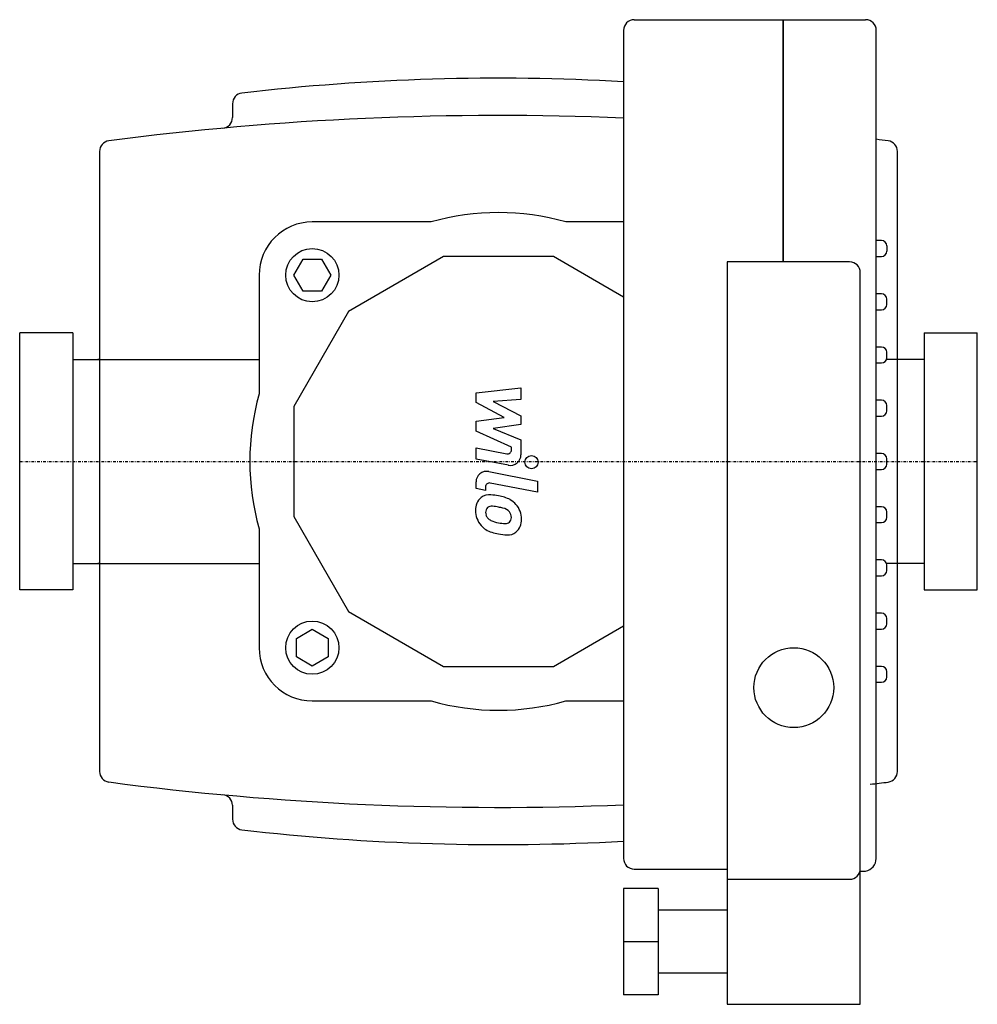
# Model space of a CAD drawing. Extents: x 0 to 180, y -102 to 83.
import ezdxf

# ---------------------------------------------------------------- set-up
doc = ezdxf.new("R2010")
doc.units = 0
doc.linetypes.add('DASHDOT', pattern=[1, 0.5, -0.25, 0, -0.25])
doc.layers.get('0').update_dxf_attribs({"color": 124})
doc.layers.add('CP_AXIS', color=143, linetype='DASHDOT')
doc.layers.add('CP_DETAL', color=33, linetype='Continuous')

msp = doc.modelspace()

# ---------------------------------------------------------------- linework, layer by layer
at = {"extrusion": (0, 1, 0)}
for p, q in [((115.5, 83), (143.5, 83)), ((143.5, 37.5), (143.5, 83)), ((143.5, 83), (143.5, 37.5)), ((143.5, 83), (159, 83)), ((113.5, 81), (113.5, -74.6)), ((161, -74.6), (161, 81)), ((77.33, 45), (55, 45)), ((113.5, 45), (102.67, 45)), ((51.54, 35), (53.27, 38)), ((53.27, 38), (56.73, 38)), ((56.73, 38), (58.46, 35)), ((79.68, 38.5), (61.82, 28.18)), ((100.32, 38.5), (79.68, 38.5)), ((113.5, 30.89), (100.32, 38.5)), ((156, 37.5), (133, 37.5)), ((133, 37.5), (133, 30.55)), ((45, 35), (45, 12.67)), ((53.27, 32), (51.54, 35)), ((58.46, 35), (56.73, 32)), ((56.73, 32), (53.27, 32)), ((133, 30.55), (133, -30.55)), ((61.82, 28.18), (51.5, 10.32)), ((15, 19.15), (14.71, 19.15)), ((165.29, 19.15), (165, 19.15)), ((51.5, 10.32), (51.5, -10.32)), ((51.5, -10.32), (61.82, -28.18)), ((45, -12.67), (45, -35)), ((15, -19.15), (14.71, -19.15)), ((165.29, -19.15), (165, -19.15)), ((61.82, -28.18), (79.68, -38.5)), ((100.32, -38.5), (113.5, -30.89)), ((133, -30.55), (133, -102)), ((52, -33.27), (55, -31.54)), ((52, -36.73), (52, -33.27)), ((55, -31.54), (58, -33.27)), ((58, -33.27), (58, -36.73)), ((55, -38.46), (52, -36.73)), ((58, -36.73), (55, -38.46)), ((79.68, -38.5), (100.32, -38.5)), ((55, -45), (77.33, -45)), ((102.67, -45), (113.5, -45)), ((115.5, -76.6), (133, -76.6)), ((157.94, -77), (159, -77))]:
    msp.add_line(p, q, dxfattribs=at)
for p, q in [((158, -102), (158, 35.5)), ((10, 24.15), (0, 24.15)), ((0, -24.15), (0, 24.15)), ((10, 24.15), (10, -24.15)), ((170, 24.15), (180, 24.15)), ((170, 24.15), (170, -24.15)), ((180, -24.15), (180, 24.15)), ((10, 19.15), (45, 19.15)), ((170, 19.15), (163, 19.15)), ((10, -19.15), (45, -19.15)), ((170, -19.15), (163, -19.15)), ((10, -24.15), (0, -24.15)), ((170, -24.15), (180, -24.15)), ((133, -78.5), (156, -78.5)), ((155.75, -78.5), (156, -78.5)), ((120, -80.25), (120, -100.25)), ((120, -84.25), (133, -84.25)), ((120, -96.06), (133, -96.06)), ((133, -102), (158, -102))]:
    msp.add_line(p, q)
at = {"extrusion": (1, -1.83691e-16, 0)}
for p, q in [((113.5, -80.25), (113.5, -90.25)), ((120, -80.25), (113.5, -80.25)), ((113.5, -90.25), (113.5, -100.25)), ((120, -90.25), (113.5, -90.25)), ((120, -100.25), (113.5, -100.25))]:
    msp.add_line(p, q, dxfattribs=at)
for centre, radius in [((55, 35), 5), ((55, -35), 5), ((145.5, -42.5), 7.5)]:
    msp.add_circle(centre, radius)
for centre, radius, start, end in [((115.5, 81), 2, 90, 180), ((159, 81), 2, 360, 90), ((90, 0), 46.75, 74.2736, 105.7264), ((55, 35), 10, 90, 180), ((156, 35.5), 2, 0, 90), ((90, 0), 46.75, 164.2736, 195.7264), ((55, -35), 10, 180, 270), ((90, 0), 46.75, 254.2736, 285.7264), ((115.5, -74.6), 2, 180, 270), ((158.49, -74.54), 2.51, 281.7763, 358.576), ((156, -76.5), 2, 270, 0)]:
    msp.add_arc(centre, radius, start, end)
at = {"layer": 'CP_AXIS'}
msp.add_line((0, 0), (180, 0), dxfattribs=at)
at = {"layer": 'CP_DETAL', "extrusion": (0, 1, 0)}
for p, q in [((40, 67.22), (40, 64.61)), ((15, 58.25), (15, -58.25)), ((165, -58.25), (165, 58.25)), ((162, 41.5), (161, 41.5)), ((161, 38.5), (162, 38.5)), ((162, 31.5), (161, 31.5)), ((163, 29.5), (163, 30.5)), ((161, 28.5), (162, 28.5)), ((162, 21.5), (161, 21.5)), ((163, 19.5), (163, 20.5)), ((161, 18.5), (162, 18.5)), ((162, 11.5), (161, 11.5)), ((163, 9.5), (163, 10.5)), ((161, 8.5), (162, 8.5)), ((162, 1.5), (161, 1.5)), ((163, -0.5), (163, 0.5)), ((161, -1.5), (162, -1.5)), ((162, -8.5), (161, -8.5)), ((163, -10.5), (163, -9.5)), ((161, -11.5), (162, -11.5)), ((162, -18.5), (161, -18.5)), ((163, -20.5), (163, -19.5)), ((161, -21.5), (162, -21.5)), ((162, -28.5), (161, -28.5)), ((163, -30.5), (163, -29.5)), ((161, -31.5), (162, -31.5)), ((162, -38.5), (161, -38.5)), ((163, -40.5), (163, -39.5)), ((161, -41.5), (162, -41.5)), ((40, -64.61), (40, -67.22))]:
    msp.add_line(p, q, dxfattribs=at)
at = {"layer": 'CP_DETAL'}
for p, q in [((163, 40.53), (163, 39.5)), ((85.78, 12.91), (94.22, 13.8)), ((94.22, 13.8), (94.22, 11.63)), ((85.78, 11.07), (85.78, 12.91)), ((94.22, 11.63), (89, 11.28)), ((89, 11.28), (94.22, 8.55)), ((91.08, 8.28), (85.78, 11.07)), ((85.78, 7.54), (91.08, 8.28)), ((85.78, 5.7), (85.78, 7.54)), ((94.22, 8.55), (94.22, 6.91)), ((92.44, 2.67), (85.78, 5.7)), ((94.22, 6.91), (89, 6.19)), ((89, 6.19), (94.22, 4.08)), ((94.22, 4.08), (94.22, 1.25)), ((85.78, 2.55), (91.55, 1.45)), ((85.78, 0.45), (85.78, 2.55)), ((92.44, 2.18), (92.44, 2.67)), ((91.85, -0.71), (85.78, 0.45)), ((88.16, -1.9), (97.31, -3.68)), ((97.31, -3.68), (97.31, -5.78)), ((85.78, -5.09), (85.78, -3.86)), ((87.56, -5.44), (85.78, -5.09)), ((87.56, -4.8), (87.56, -5.44)), ((97.31, -5.78), (88.46, -4.06))]:
    msp.add_line(p, q, dxfattribs=at)
msp.add_circle((96.2, -0.14), 1.25, dxfattribs=at)
for centre, radius, start, end in [((90, -346.17), 418.17, 86.7784, 96.6231), ((42, 67.22), 2, 96.6231, 180), ((90, -500), 565, 87.6162, 97.4501), ((38, 64.61), 2, 275.262, 0), ((17, 58.25), 2, 97.4501, 180), ((90, -500), 565, 82.5499, 82.7809), ((163, 58.25), 2, 0, 82.5499), ((162, 40.5), 1, 0, 90), ((162, 39.5), 1, 270, 0), ((162, 30.5), 1, 0, 90), ((162, 29.5), 1, 270, 0), ((162, 20.5), 1, 0, 90), ((162, 19.5), 1, 270, 0), ((162, 10.5), 1, 0, 90), ((162, 9.5), 1, 270, 0), ((91.69, 2.18), 0.75, 259.1282, 0.0361), ((92.22, 1.25), 2, 259.1463, 0.1097), ((162, 0.5), 1, 0, 90), ((162, -0.5), 1, 270, 0), ((87.78, -3.86), 2, 79.0042, 180), ((88.31, -4.8), 0.75, 79.0041, 180), ((88.51, -8.99), 2.83, 129.1176, 184.2411), ((88.29, -8.89), 2.62, 83.443, 126.7902), ((87.98, -16.28), 10.02, 78.3333, 86.5259), ((88.86, -13.77), 7.39, 63.1115, 81.0742), ((90.29, -10.62), 3.93, 40.4936, 60.8647), ((89.98, -9.22), 4.3, 179.6738, 220.639), ((88.64, -9.48), 1.06, 130.254, 184.7357), ((88.72, -9.74), 1.32, 83.0647, 125.6723), ((88.48, -15.69), 7.27, 77.8511, 86.8316), ((87.86, -19.84), 11.46, 75.0104, 79.1866), ((90.37, -10.99), 2.27, 42.3225, 78.5446), ((90.13, -10.82), 4.19, 359.3287, 41.1984), ((162, -9.5), 1, 0, 90), ((91.29, -9.29), 3.72, 184.1845, 192.2301), ((89.13, -9.62), 1.55, 197.2372, 220.2783), ((89.39, -9.37), 1.9, 221.1381, 244.8162), ((91.1, -5.27), 6.35, 246.5302, 260.0633), ((90.87, -10.47), 1.55, 358.6944, 40.5967), ((91.46, -10.69), 0.93, 308.8919, 338.6227), ((91.01, -10.54), 1.41, 339.364, 1.2833), ((91.42, -11.06), 2.9, 309.8625, 3.7877), ((162, -10.5), 1, 270, 0), ((89.88, -9.28), 4.18, 221.0023, 254.0583), ((91.49, -3.63), 8.03, 259.3761, 268.4794), ((91.31, -10.4), 1.26, 268.4755, 305.933), ((92.34, -1.43), 12.4, 253.0634, 259.1605), ((91.8, -5.32), 8.49, 257.7846, 268.7587), ((91.74, -11.25), 2.56, 267.2175, 306.9176), ((162, -19.5), 1, 0, 90), ((162, -20.5), 1, 270, 0), ((162, -29.5), 1, 0, 90), ((162, -30.5), 1, 270, 0), ((162, -39.5), 1, 0, 90), ((162, -40.5), 1, 270, 0), ((17, -58.25), 2, 180, 262.5499), ((163, -58.25), 2, 277.4501, 0), ((90, 500), 565, 262.5499, 272.3838), ((150.58, 31.52), 92.63, 275.7597, 277.8679), ((38, -64.61), 2, 0, 84.738), ((42, -67.22), 2, 180, 263.3769), ((90, 346.17), 418.17, 263.3769, 273.2216)]:
    msp.add_arc(centre, radius, start, end, dxfattribs=at)

doc.saveas('drawing.dxf')
